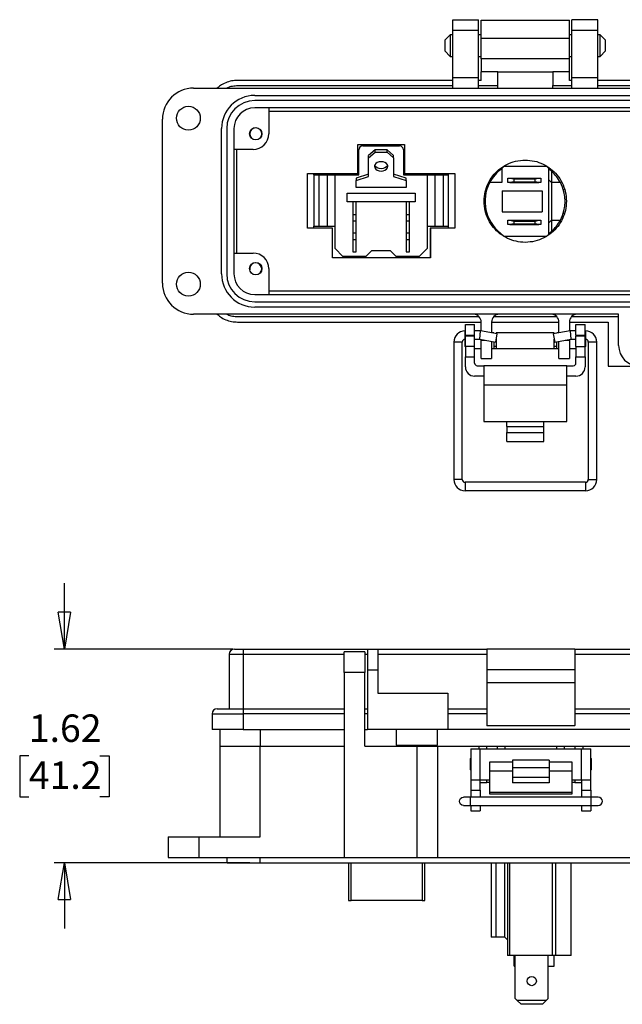
# Model space of a CAD drawing. Units: inches. Extents: x 0.5 to 8, y 0.3 to 10.9.
# Drawn here: x 0.8 to 3.1, y 2.6 to 6.3 of the extents above; entities that cross this region are included whole.
import ezdxf

# ---------------------------------------------------------------- set-up
doc = ezdxf.new("R2010")
doc.units = ezdxf.units.IN
doc.header["$MEASUREMENT"] = 0
doc.layers.add('BORDER', color=7, linetype='Continuous')
doc.styles.add('SLDTEXTSTYLE2', font='arial.ttf', dxfattribs={"width": 0.948})
doc.dimstyles.new('SLDDIMSTYLE3', dxfattribs={"dimtxt": 0.101115, "dimasz": 0.14, "dimexe": 0, "dimexo": 0.0625, "dimgap": 0.025279, "dimtad": 0, "dimtih": 1, "dimtoh": 1, "dimlfac": 2, "dimrnd": 1e-09, "dimzin": 12, "dimdsep": 46, "dimtxsty": 'SLDTEXTSTYLE2', "dimblk1": 'CLOSED', "dimblk2": 'CLOSED', "dimsah": 1, "dimcen": 0.09, "dimadec": 0, "dimazin": 3, "dimtfac": 1, "dimtmove": 0, "dimatfit": 0, "dimldrblk": 'CLOSED', "dimfxl": 1, "dimfrac": 2, "dimtolj": 1, "dimtzin": 12, "dimarcsym": 0})

# ---------------------------------------------------------------- blocks, each defined once
blk = doc.blocks.new('_Closed')
at = {"color": 0, "linetype": 'ByBlock', "lineweight": -2}
for p, q in [((-1, 0.166667), (0, 0)), ((-1, 0.166667), (-1, -0.166667)), ((0, 0), (-1, -0.166667)), ((0, 0), (-1, 0))]:
    blk.add_line(p, q, dxfattribs=at)
blk = doc.blocks.new('_D_4')
at = {"layer": 'BORDER', "transparency": 16777216}
for p, q in [((0.9544, 3.9501), (0.9544, 4.2001)), ((1.5941, 3.9501), (0.915, 3.9501)), ((0.8194, 3.5446), (0.7846, 3.5446)), ((0.7846, 3.5446), (0.7846, 3.3893)), ((1.0894, 3.5446), (1.1241, 3.5446)), ((1.1241, 3.5446), (1.1241, 3.3893)), ((0.7846, 3.3893), (0.8194, 3.3893)), ((1.1241, 3.3893), (1.0894, 3.3893)), ((1.6591, 3.1391), (0.915, 3.1391)), ((0.9544, 3.1391), (0.9544, 2.8891))]:
    blk.add_line(p, q, dxfattribs=at)
at = {"layer": 'BORDER', "transparency": 16777216, "xscale": 0.14, "yscale": 0.14}
for p, rotation in [((0.9544, 3.9501, 0.8601), 270.0000000000004), ((0.9544, 3.1391, 0.8601), 90.0000000000004)]:
    blk.add_blockref('_Closed', p, dxfattribs=dict(at, rotation=rotation))
at = {"layer": 'BORDER', "transparency": 16777216, "char_height": 0.10417, "attachment_point": 1, "style": 'SLDTEXTSTYLE2'}
for s, insert in [('1.62', (0.8194, 3.702)), ('41.2', (0.8194, 3.5236))]:
    blk.add_mtext(s, dxfattribs=dict(at, insert=insert))

msp = doc.modelspace()

# ---------------------------------------------------------------- linework, layer by layer
at = {"color": 7, "linetype": 'Continuous', "lineweight": 25}
for p, q in [((2.4292, 6.339), (2.5277, 6.339)), ((2.4292, 6.2997), (2.4292, 6.339)), ((2.5277, 6.2997), (2.5277, 6.339)), ((2.5375, 6.3377), (2.8722, 6.3377)), ((2.9804, 6.339), (2.882, 6.339)), ((2.882, 6.2997), (2.882, 6.339)), ((2.9804, 6.2997), (2.9804, 6.339)), ((2.4201, 6.2813), (2.3998, 6.2609)), ((2.4292, 6.2813), (2.4201, 6.2813)), ((2.4201, 6.2813), (2.4201, 6.1999)), ((2.4292, 6.2997), (2.5277, 6.2997)), ((2.4292, 6.1186), (2.4292, 6.2997)), ((2.5277, 6.1186), (2.5277, 6.2997)), ((2.5375, 6.2813), (2.5277, 6.2813)), ((2.882, 6.2813), (2.8722, 6.2813)), ((2.882, 6.2997), (2.9804, 6.2997)), ((2.882, 6.1186), (2.882, 6.2997)), ((2.9804, 6.1186), (2.9804, 6.2997)), ((2.9895, 6.2813), (2.9804, 6.2813)), ((3.0099, 6.2609), (2.9895, 6.2813)), ((2.9895, 6.1999), (2.9895, 6.2813)), ((2.3998, 6.2609), (2.3998, 6.2203)), ((2.5375, 6.2688), (2.8722, 6.2688)), ((2.5375, 6.1901), (2.5375, 6.2688)), ((2.8722, 6.1901), (2.8722, 6.2688)), ((3.0099, 6.2406), (3.0099, 6.2609)), ((2.3998, 6.2203), (2.4201, 6.1999)), ((2.9895, 6.1999), (3.0099, 6.2203)), ((3.0099, 6.2203), (3.0099, 6.2406)), ((2.4201, 6.1999), (2.4292, 6.1999)), ((2.5277, 6.1999), (2.5375, 6.1999)), ((2.8722, 6.1901), (2.5375, 6.1901)), ((2.8722, 6.1999), (2.882, 6.1999)), ((2.9804, 6.1999), (2.9895, 6.1999)), ((2.6, 6.1409), (2.5375, 6.1409)), ((2.5375, 6.1087), (2.5375, 6.1409)), ((2.6, 6.1409), (2.8097, 6.1409)), ((2.6, 6.089), (2.6, 6.1409)), ((2.8722, 6.1409), (2.8097, 6.1409)), ((2.8097, 6.1409), (2.8097, 6.089)), ((2.8722, 6.1087), (2.8722, 6.1409)), ((2.4292, 6.1087), (1.6123, 6.1087)), ((2.5277, 6.1186), (2.4292, 6.1186)), ((2.4292, 6.0792), (2.4292, 6.1186)), ((2.5277, 6.0792), (2.5277, 6.1186)), ((2.5375, 6.1087), (2.5277, 6.1087)), ((2.882, 6.1087), (2.8722, 6.1087)), ((2.9804, 6.1186), (2.882, 6.1186)), ((2.882, 6.0792), (2.882, 6.1186)), ((2.9804, 6.0792), (2.9804, 6.1186)), ((3.7974, 6.1087), (2.9804, 6.1087)), ((1.445, 6.0792), (3.9647, 6.0792)), ((1.6123, 6.089), (2.4292, 6.089)), ((2.5277, 6.089), (2.6, 6.089)), ((2.6, 6.0792), (2.6, 6.089)), ((2.8097, 6.089), (2.882, 6.089)), ((2.8097, 6.0792), (2.8097, 6.089)), ((2.9804, 6.089), (3.7974, 6.089)), ((1.6773, 6.0516), (3.7324, 6.0516)), ((3.7324, 6.0319), (1.6773, 6.0319)), ((3.7324, 6.0044), (1.6773, 6.0044)), ((1.7304, 6.0044), (1.7304, 5.906)), ((1.7304, 5.9913), (3.6792, 5.9913)), ((1.3269, 5.339), (1.3269, 5.9611)), ((1.5513, 5.3745), (1.5513, 5.9256)), ((1.571, 5.9256), (1.571, 5.3745)), ((1.5985, 5.9256), (1.5985, 5.3745)), ((1.6714, 5.8469), (1.5985, 5.8469)), ((1.6098, 5.4532), (1.6098, 5.8469)), ((2.0688, 5.8648), (2.2458, 5.8648)), ((2.0688, 5.7548), (2.0688, 5.8648)), ((2.0688, 5.7548), (2.0688, 5.8648)), ((2.0688, 5.7548), (2.0688, 5.8648)), ((2.0723, 5.7501), (2.0723, 5.8451)), ((2.0873, 5.8601), (2.2273, 5.8601)), ((2.1348, 5.8451), (2.1098, 5.8239)), ((2.1098, 5.815), (2.1348, 5.8362)), ((2.1348, 5.8362), (2.1348, 5.8451)), ((2.1798, 5.8451), (2.1348, 5.8451)), ((2.1348, 5.8362), (2.1798, 5.8362)), ((2.1798, 5.8362), (2.1798, 5.8451)), ((2.2048, 5.8239), (2.1798, 5.8451)), ((2.1798, 5.8362), (2.2048, 5.815)), ((2.2423, 5.8451), (2.2423, 5.7501)), ((2.2458, 5.8648), (2.2458, 5.7548)), ((2.1098, 5.815), (2.1098, 5.8239)), ((2.1098, 5.7443), (2.1098, 5.815)), ((2.2048, 5.815), (2.2048, 5.8239)), ((2.2048, 5.815), (2.2048, 5.7443)), ((2.6234, 5.782), (2.6164, 5.7748)), ((2.6164, 5.7748), (2.6164, 5.7205)), ((2.787, 5.782), (2.6234, 5.782)), ((2.7939, 5.7748), (2.787, 5.782)), ((2.7939, 5.5252), (2.7939, 5.7748)), ((2.804, 5.764), (2.804, 5.7205)), ((1.8773, 5.7548), (2.0688, 5.7548)), ((1.8773, 5.5473), (1.8773, 5.7548)), ((1.9013, 5.7501), (1.9013, 5.5551)), ((1.9013, 5.7501), (1.9213, 5.7501)), ((1.9023, 5.7501), (1.9023, 5.7548)), ((1.9213, 5.7501), (1.9213, 5.5551)), ((1.9213, 5.7501), (1.9526, 5.7501)), ((1.9526, 5.7501), (1.9526, 5.5551)), ((1.9526, 5.7501), (1.9823, 5.7501)), ((1.9823, 5.4701), (1.9823, 5.7501)), ((1.9823, 5.7501), (2.0723, 5.7501)), ((2.1098, 5.7531), (2.0623, 5.7372)), ((2.0623, 5.7284), (2.1098, 5.7443)), ((2.0623, 5.7372), (2.0623, 5.7284)), ((2.0623, 5.7019), (2.0623, 5.7284)), ((2.0688, 5.7548), (2.0688, 5.7548)), ((2.2523, 5.7372), (2.2048, 5.7531)), ((2.2048, 5.7443), (2.2523, 5.7284)), ((2.2423, 5.7501), (2.3323, 5.7501)), ((2.2458, 5.7548), (2.4373, 5.7548)), ((2.2523, 5.7284), (2.2523, 5.7372)), ((2.2523, 5.7284), (2.2523, 5.7019)), ((2.3323, 5.7501), (2.3323, 5.4701)), ((2.3323, 5.7501), (2.3621, 5.7501)), ((2.3621, 5.5551), (2.3621, 5.7501)), ((2.3621, 5.7501), (2.3933, 5.7501)), ((2.3933, 5.7501), (2.3933, 5.5551)), ((2.3933, 5.7501), (2.4133, 5.7501)), ((2.4123, 5.7548), (2.4123, 5.7501)), ((2.4133, 5.5551), (2.4133, 5.7501)), ((2.4373, 5.7548), (2.4373, 5.5473)), ((2.6164, 5.7205), (2.5697, 5.7205)), ((2.6389, 5.721), (2.6389, 5.737)), ((2.6389, 5.737), (2.6463, 5.737)), ((2.6463, 5.721), (2.6389, 5.721)), ((2.6463, 5.737), (2.6611, 5.7344)), ((2.6463, 5.737), (2.7566, 5.737)), ((2.6611, 5.7236), (2.6463, 5.721)), ((2.6463, 5.721), (2.7566, 5.721)), ((2.6611, 5.7344), (2.6611, 5.7236)), ((2.6611, 5.7344), (2.7418, 5.7344)), ((2.6611, 5.7236), (2.7418, 5.7236)), ((2.7418, 5.7344), (2.7566, 5.737)), ((2.7418, 5.7236), (2.7418, 5.7344)), ((2.7566, 5.721), (2.7418, 5.7236)), ((2.7566, 5.737), (2.7639, 5.737)), ((2.7639, 5.721), (2.7566, 5.721)), ((2.7639, 5.737), (2.7639, 5.721)), ((2.804, 5.7205), (2.7939, 5.7306)), ((2.804, 5.7205), (2.804, 5.5785)), ((2.8384, 5.7205), (2.804, 5.7205)), ((2.2523, 5.7019), (2.0623, 5.7019)), ((2.5589, 5.6945), (2.5558, 5.6945)), ((2.6169, 5.6893), (2.6169, 5.6097)), ((2.6169, 5.6893), (2.7684, 5.6893)), ((2.7684, 5.6893), (2.7684, 5.6097)), ((2.8492, 5.6945), (2.8539, 5.6945)), ((2.0286, 5.6801), (2.2861, 5.6801)), ((2.0286, 5.6476), (2.0286, 5.6801)), ((2.2861, 5.6476), (2.0286, 5.6476)), ((2.0498, 5.6476), (2.0498, 5.6001)), ((2.0623, 5.6001), (2.0623, 5.6476)), ((2.2523, 5.6476), (2.2523, 5.6001)), ((2.2648, 5.6001), (2.2648, 5.6476)), ((2.2861, 5.6801), (2.2861, 5.6476)), ((2.6169, 5.6097), (2.7684, 5.6097)), ((2.0498, 5.6001), (2.0623, 5.6001)), ((2.0498, 5.6001), (2.0498, 5.5751)), ((2.0498, 5.5751), (2.0623, 5.5751)), ((2.0498, 5.5751), (2.0498, 5.5301)), ((2.0623, 5.5751), (2.0623, 5.6001)), ((2.0623, 5.5301), (2.0623, 5.5751)), ((2.2523, 5.6001), (2.2648, 5.6001)), ((2.2523, 5.6001), (2.2523, 5.5751)), ((2.2523, 5.5751), (2.2648, 5.5751)), ((2.2523, 5.5751), (2.2523, 5.5301)), ((2.2648, 5.5751), (2.2648, 5.6001)), ((2.2648, 5.5301), (2.2648, 5.5751)), ((2.5562, 5.6045), (2.5589, 5.6045)), ((2.6389, 5.5615), (2.6389, 5.5775)), ((2.6389, 5.5775), (2.6463, 5.5775)), ((2.6463, 5.5775), (2.6611, 5.5749)), ((2.6463, 5.5775), (2.7566, 5.5775)), ((2.6611, 5.5749), (2.7418, 5.5749)), ((2.6611, 5.5749), (2.6611, 5.5641)), ((2.7418, 5.5749), (2.7566, 5.5775)), ((2.7418, 5.5641), (2.7418, 5.5749)), ((2.7566, 5.5775), (2.7639, 5.5775)), ((2.7639, 5.5775), (2.7639, 5.5615)), ((2.804, 5.5785), (2.7939, 5.5685)), ((2.804, 5.5785), (2.8384, 5.5785)), ((2.804, 5.5785), (2.804, 5.535)), ((2.8492, 5.6045), (2.8535, 5.6045)), ((1.9723, 5.5473), (1.8773, 5.5473)), ((1.9013, 5.5551), (1.9213, 5.5551)), ((1.9023, 5.5473), (1.9023, 5.5551)), ((1.9713, 5.5473), (1.9023, 5.5473)), ((1.9213, 5.5551), (1.9526, 5.5551)), ((1.9526, 5.5551), (1.9823, 5.5551)), ((1.9723, 5.4353), (1.9723, 5.5473)), ((2.3323, 5.5551), (2.3621, 5.5551)), ((2.4123, 5.5473), (2.3433, 5.5473)), ((2.3433, 5.5473), (2.3433, 5.4353)), ((2.4373, 5.5473), (2.3443, 5.5473)), ((2.3443, 5.5473), (2.3443, 5.4353)), ((2.3621, 5.5551), (2.3933, 5.5551)), ((2.3933, 5.5551), (2.4133, 5.5551)), ((2.4123, 5.5551), (2.4123, 5.5473)), ((2.6463, 5.5615), (2.6389, 5.5615)), ((2.6611, 5.5641), (2.6463, 5.5615)), ((2.6463, 5.5615), (2.7566, 5.5615)), ((2.6611, 5.5641), (2.7418, 5.5641)), ((2.7566, 5.5615), (2.7418, 5.5641)), ((2.7639, 5.5615), (2.7566, 5.5615)), ((2.8006, 5.5321), (2.7939, 5.5252)), ((2.0498, 5.5301), (2.0623, 5.5301)), ((2.0498, 5.5301), (2.0498, 5.5051)), ((2.0498, 5.5051), (2.0623, 5.5051)), ((2.0498, 5.5051), (2.0498, 5.4576)), ((2.0623, 5.5051), (2.0623, 5.5301)), ((2.0623, 5.4576), (2.0623, 5.5051)), ((2.2523, 5.5301), (2.2648, 5.5301)), ((2.2523, 5.5301), (2.2523, 5.5051)), ((2.2523, 5.5051), (2.2648, 5.5051)), ((2.2523, 5.5051), (2.2523, 5.4576)), ((2.2648, 5.5051), (2.2648, 5.5301)), ((2.2648, 5.4576), (2.2648, 5.5051)), ((2.6109, 5.5294), (2.6239, 5.517)), ((2.6239, 5.517), (2.7861, 5.517)), ((2.7861, 5.517), (2.7939, 5.5252)), ((2.0123, 5.4401), (1.9823, 5.4701)), ((2.0498, 5.4576), (2.0623, 5.4576)), ((2.0998, 5.4401), (2.1223, 5.4626)), ((2.1223, 5.4626), (2.1923, 5.4626)), ((2.1923, 5.4626), (2.2148, 5.4401)), ((2.2523, 5.4576), (2.2648, 5.4576)), ((2.3323, 5.4701), (2.3023, 5.4401)), ((1.5985, 5.4532), (1.6714, 5.4532)), ((2.3443, 5.4353), (1.9723, 5.4353)), ((2.0998, 5.4401), (2.0123, 5.4401)), ((2.3023, 5.4401), (2.2148, 5.4401)), ((1.7304, 5.3941), (1.7304, 5.2957)), ((3.6792, 5.3088), (1.7304, 5.3088)), ((1.6773, 5.2957), (3.7324, 5.2957)), ((1.6773, 5.2682), (3.7324, 5.2682)), ((3.7324, 5.2485), (1.6773, 5.2485)), ((3.0592, 5.2209), (1.445, 5.2209)), ((2.53, 5.2111), (1.6123, 5.2111)), ((2.8253, 5.2111), (2.5844, 5.2111)), ((3.0592, 5.2111), (2.8797, 5.2111)), ((3.0592, 5.1028), (3.0592, 5.2209)), ((1.6123, 5.1914), (2.5375, 5.1914)), ((2.4773, 5.1581), (2.476, 5.1581)), ((2.4773, 5.1815), (2.5123, 5.1815)), ((2.4773, 5.1422), (2.4773, 5.1815)), ((2.5123, 5.1422), (2.5123, 5.1815)), ((2.5345, 5.1581), (2.5123, 5.1581)), ((2.5317, 5.1262), (2.5345, 5.1581)), ((2.5984, 5.1469), (2.5345, 5.1581)), ((2.5375, 5.1576), (2.5375, 5.1914)), ((2.5769, 5.1914), (2.8328, 5.1914)), ((2.5769, 5.1914), (2.5769, 5.1507)), ((2.8328, 5.1901), (2.5769, 5.1901)), ((2.8751, 5.1581), (2.8113, 5.1469)), ((2.8328, 5.1507), (2.8328, 5.1914)), ((2.8722, 5.1914), (3.0198, 5.1914)), ((2.8722, 5.1914), (2.8722, 5.1576)), ((2.8973, 5.1581), (2.8751, 5.1581)), ((2.8751, 5.1581), (2.8779, 5.1262)), ((2.8973, 5.1815), (2.9323, 5.1815)), ((2.8973, 5.1422), (2.8973, 5.1815)), ((2.9323, 5.1422), (2.9323, 5.1815)), ((2.9337, 5.1581), (2.9323, 5.1581)), ((3.0198, 5.1914), (3.0198, 5.0241)), ((2.4747, 5.1261), (2.4747, 5.1005)), ((2.476, 5.1262), (2.4773, 5.1262)), ((2.4773, 5.1422), (2.5123, 5.1422)), ((2.4773, 5.1422), (2.4773, 5.1382)), ((2.4773, 5.0989), (2.4773, 5.1382)), ((2.5123, 5.1382), (2.4773, 5.1382)), ((2.5123, 5.1382), (2.5123, 5.1422)), ((2.5123, 5.0989), (2.5123, 5.1382)), ((2.5123, 5.1262), (2.5317, 5.1262)), ((2.5317, 5.1262), (2.5929, 5.1154)), ((2.5375, 5.1225), (2.5375, 5.1252)), ((2.5375, 5.0536), (2.5375, 5.1225)), ((2.5848, 5.1505), (2.5776, 5.1505)), ((2.5848, 5.1505), (2.5848, 5.1493)), ((2.5929, 5.1154), (2.5984, 5.1469)), ((2.8149, 5.1505), (2.5948, 5.1505)), ((2.5948, 5.1505), (2.5948, 5.1475)), ((2.5948, 5.1264), (2.5948, 5.0905)), ((2.8113, 5.1469), (2.8168, 5.1154)), ((2.8149, 5.1475), (2.8149, 5.1505)), ((2.8149, 5.0905), (2.8149, 5.1264)), ((2.8168, 5.1154), (2.8779, 5.1262)), ((2.832, 5.1505), (2.8249, 5.1505)), ((2.8249, 5.1493), (2.8249, 5.1505)), ((2.8722, 5.1252), (2.8722, 5.1225)), ((2.8722, 5.1225), (2.8722, 5.0536)), ((2.8779, 5.1262), (2.8973, 5.1262)), ((2.8973, 5.1422), (2.9323, 5.1422)), ((2.8973, 5.1422), (2.8973, 5.1382)), ((2.8973, 5.0989), (2.8973, 5.1382)), ((2.9323, 5.1382), (2.8973, 5.1382)), ((2.9323, 5.1382), (2.9323, 5.1422)), ((2.9323, 5.0989), (2.9323, 5.1382)), ((2.9323, 5.1262), (2.9337, 5.1262)), ((2.9349, 5.1205), (2.9349, 5.1261)), ((2.9349, 5.1005), (2.9349, 5.1205)), ((2.4334, 5.1156), (2.4334, 4.594)), ((2.4654, 4.594), (2.4654, 5.1156)), ((2.4747, 5.1005), (2.4773, 5.0979)), ((2.5123, 5.0989), (2.4773, 5.0989)), ((2.4773, 5.0989), (2.4773, 5.0595)), ((2.5123, 5.0595), (2.5123, 5.0989)), ((2.5123, 5.0905), (2.5375, 5.0905)), ((2.5769, 5.1183), (2.5769, 5.0536)), ((2.5769, 5.0905), (2.5848, 5.0905)), ((2.5848, 5.1169), (2.5848, 5.0905)), ((2.5848, 5.1005), (2.5948, 5.1005)), ((2.5848, 5.0916), (2.5948, 5.0916)), ((2.5948, 5.0905), (2.8149, 5.0905)), ((2.8149, 5.1005), (2.8249, 5.1005)), ((2.8149, 5.0916), (2.8249, 5.0916)), ((2.8249, 5.0905), (2.8249, 5.1169)), ((2.8249, 5.0905), (2.8328, 5.0905)), ((2.8328, 5.0536), (2.8328, 5.1183)), ((2.8722, 5.0905), (2.8973, 5.0905)), ((2.8973, 5.0989), (2.9323, 5.0989)), ((2.8973, 5.0989), (2.8973, 5.0595)), ((2.9323, 5.0979), (2.9349, 5.1005)), ((2.9323, 5.0595), (2.9323, 5.0989)), ((2.9443, 5.1156), (2.9443, 4.594)), ((2.9762, 4.594), (2.9762, 5.1156)), ((2.4773, 5.0595), (2.5123, 5.0595)), ((2.4773, 5.0214), (2.4773, 5.0595)), ((2.5123, 5.0358), (2.5123, 5.0595)), ((2.5375, 5.0536), (2.5769, 5.0536)), ((2.8328, 5.0536), (2.8722, 5.0536)), ((2.8973, 5.0595), (2.9323, 5.0595)), ((2.8973, 5.0358), (2.8973, 5.0595)), ((2.9323, 5.0595), (2.9323, 5.0214)), ((2.5223, 5.0258), (2.5473, 5.0258)), ((2.5473, 5.0258), (2.5473, 4.952)), ((2.8623, 5.0258), (2.5473, 5.0258)), ((2.8623, 4.952), (2.8623, 5.0258)), ((2.8623, 5.0258), (2.8873, 5.0258)), ((3.0198, 5.0241), (3.1379, 5.0241)), ((2.5473, 4.9864), (2.5123, 4.9864)), ((2.8973, 4.9864), (2.8623, 4.9864)), ((2.8623, 4.952), (2.5473, 4.952)), ((2.5473, 4.952), (2.5473, 4.8143)), ((2.8623, 4.8143), (2.8623, 4.952)), ((2.5473, 4.8143), (2.6348, 4.8143)), ((2.6348, 4.8143), (2.7748, 4.8143)), ((2.6348, 4.7945), (2.6348, 4.8143)), ((2.6348, 4.7945), (2.6348, 4.7722)), ((2.6348, 4.7945), (2.7748, 4.7945)), ((2.7748, 4.8143), (2.8623, 4.8143)), ((2.7748, 4.7945), (2.7748, 4.8143)), ((2.7748, 4.7722), (2.7748, 4.7945)), ((2.6348, 4.7381), (2.6348, 4.7722)), ((2.6348, 4.7722), (2.7748, 4.7722)), ((2.7748, 4.7381), (2.7748, 4.7722)), ((2.6348, 4.7381), (2.7748, 4.7381)), ((2.9337, 4.5834), (2.476, 4.5834)), ((2.476, 4.5515), (2.9337, 4.5515)), ((1.5804, 3.9304), (1.5804, 3.7237)), ((1.5804, 3.9304), (1.6335, 3.9304)), ((1.6335, 3.9501), (1.6335, 3.9304)), ((1.6335, 3.9501), (2.106, 3.9501)), ((1.6335, 3.9304), (1.6335, 3.7237)), ((2.0961, 3.9403), (2.0174, 3.9403)), ((2.0174, 3.8615), (2.0174, 3.9403)), ((2.0961, 3.9403), (2.0961, 3.8615)), ((2.106, 3.9501), (2.1453, 3.9501)), ((2.1453, 3.9501), (2.5587, 3.9501)), ((2.1453, 3.9304), (2.5587, 3.9304)), ((2.8934, 3.9501), (2.5587, 3.9501)), ((2.5587, 3.9501), (2.5587, 3.8714)), ((2.8934, 3.9501), (2.8934, 3.8714)), ((2.8934, 3.9501), (3.8186, 3.9501)), ((2.8934, 3.9304), (3.8186, 3.9304)), ((2.0174, 3.8615), (2.0174, 3.1588)), ((2.0961, 3.8615), (2.0174, 3.8615)), ((2.0961, 3.582), (2.0961, 3.8615)), ((2.106, 3.8714), (2.1453, 3.8714)), ((2.106, 3.8714), (2.106, 3.645)), ((2.1453, 3.8714), (2.1453, 3.7828)), ((2.8934, 3.8714), (2.5587, 3.8714)), ((2.5587, 3.8714), (2.5587, 3.8222)), ((2.8934, 3.8714), (2.8934, 3.8222)), ((2.8934, 3.8222), (2.5587, 3.8222)), ((2.5587, 3.8222), (2.5587, 3.6601)), ((2.8934, 3.8222), (2.8934, 3.6601)), ((2.1453, 3.7828), (2.4111, 3.7828)), ((2.4111, 3.7828), (2.4111, 3.645)), ((1.5154, 3.704), (1.5154, 3.645)), ((1.6335, 3.7237), (1.6335, 3.704)), ((1.6335, 3.7237), (2.0174, 3.7237)), ((1.6335, 3.704), (1.6335, 3.645)), ((2.0961, 3.7237), (2.106, 3.7237)), ((2.4111, 3.7237), (2.5587, 3.7237)), ((2.5587, 3.704), (2.4111, 3.704)), ((2.8934, 3.7237), (3.8186, 3.7237)), ((3.8186, 3.704), (2.8934, 3.704)), ((1.5449, 3.645), (1.5449, 3.582)), ((1.6335, 3.645), (2.0174, 3.645)), ((2.0961, 3.645), (2.106, 3.645)), ((2.4111, 3.645), (2.106, 3.645)), ((2.2142, 3.645), (2.2142, 3.5859)), ((2.3717, 3.5859), (2.3717, 3.645)), ((3.8186, 3.645), (2.4111, 3.645)), ((2.5587, 3.6601), (2.8934, 3.6601)), ((2.5587, 3.6601), (2.5587, 3.6587)), ((2.8934, 3.6587), (2.5587, 3.6587)), ((2.8934, 3.6587), (2.8934, 3.6601)), ((1.5449, 3.582), (1.6985, 3.582)), ((1.5449, 3.582), (1.5449, 3.2375)), ((1.6985, 3.582), (2.0174, 3.582)), ((1.6985, 3.2375), (1.6985, 3.582)), ((2.0961, 3.582), (2.293, 3.582)), ((2.2617, 3.5859), (2.2617, 3.582)), ((2.293, 3.582), (2.293, 3.1588)), ((2.293, 3.582), (2.3717, 3.582)), ((2.3243, 3.582), (2.3243, 3.5859)), ((2.3717, 3.582), (2.5292, 3.582)), ((2.3717, 3.582), (2.3717, 3.1588)), ((2.4985, 3.5721), (2.4985, 3.4541)), ((2.4985, 3.5721), (2.5335, 3.5721)), ((2.5292, 3.582), (2.5587, 3.582)), ((2.5335, 3.4541), (2.5335, 3.5721)), ((2.5335, 3.5721), (2.9185, 3.5721)), ((2.5587, 3.5721), (2.5587, 3.582)), ((2.5587, 3.582), (2.5981, 3.582)), ((2.5981, 3.582), (2.5981, 3.5721)), ((2.5981, 3.582), (2.6276, 3.582)), ((2.6276, 3.582), (2.8245, 3.582)), ((2.8245, 3.582), (2.854, 3.582)), ((2.854, 3.5721), (2.854, 3.582)), ((2.854, 3.582), (2.8934, 3.582)), ((2.8934, 3.582), (2.8934, 3.5721)), ((2.8934, 3.582), (2.9229, 3.582)), ((2.9185, 3.4541), (2.9185, 3.5721)), ((2.9185, 3.5721), (2.9535, 3.5721)), ((2.9229, 3.582), (3.7536, 3.582)), ((2.9535, 3.4541), (2.9535, 3.5721)), ((2.4985, 3.5357), (2.4959, 3.5331)), ((2.4959, 3.5331), (2.4959, 3.4931)), ((2.656, 3.5207), (2.5685, 3.5207)), ((2.5685, 3.5207), (2.5685, 3.4866)), ((2.796, 3.5279), (2.656, 3.5279)), ((2.656, 3.5279), (2.656, 3.5009)), ((2.796, 3.5279), (2.796, 3.5009)), ((2.8835, 3.5207), (2.796, 3.5207)), ((2.8835, 3.4866), (2.8835, 3.5207)), ((2.9561, 3.5331), (2.9535, 3.5357)), ((2.9561, 3.4931), (2.9561, 3.5331)), ((2.4959, 3.4931), (2.4985, 3.4905)), ((2.656, 3.4866), (2.5685, 3.4866)), ((2.5685, 3.4866), (2.5685, 3.4071)), ((2.656, 3.5009), (2.796, 3.5009)), ((2.656, 3.5009), (2.656, 3.4624)), ((2.796, 3.5009), (2.796, 3.4624)), ((2.8835, 3.4866), (2.796, 3.4866)), ((2.8835, 3.4071), (2.8835, 3.4866)), ((2.9535, 3.4905), (2.9561, 3.4931)), ((2.4985, 3.4541), (2.5335, 3.4541)), ((2.4985, 3.4541), (2.4985, 3.4147)), ((2.5335, 3.4541), (2.5685, 3.4541)), ((2.5335, 3.4147), (2.5335, 3.4541)), ((2.5335, 3.4442), (2.5587, 3.4442)), ((2.5587, 3.4442), (2.5587, 3.4541)), ((2.5685, 3.4442), (2.5587, 3.4442)), ((2.796, 3.4624), (2.656, 3.4624)), ((2.656, 3.4624), (2.656, 3.4427)), ((2.796, 3.4427), (2.656, 3.4427)), ((2.796, 3.4624), (2.796, 3.4427)), ((2.8835, 3.4541), (2.9185, 3.4541)), ((2.8934, 3.4442), (2.8835, 3.4442)), ((2.8934, 3.4541), (2.8934, 3.4442)), ((2.8934, 3.4442), (2.9185, 3.4442)), ((2.9185, 3.4541), (2.9535, 3.4541)), ((2.9185, 3.4541), (2.9185, 3.4147)), ((2.9535, 3.4147), (2.9535, 3.4541)), ((2.4985, 3.4147), (2.5335, 3.4147)), ((2.4985, 3.4147), (2.4985, 3.3883)), ((2.5335, 3.4147), (2.5335, 3.3883)), ((2.5685, 3.4071), (2.8835, 3.4071)), ((2.5685, 3.4071), (2.5685, 3.4005)), ((2.8835, 3.4005), (2.8835, 3.4071)), ((2.9185, 3.4147), (2.9535, 3.4147)), ((2.9185, 3.4147), (2.9185, 3.3883)), ((2.9535, 3.4147), (2.9535, 3.3883)), ((2.4972, 3.3883), (2.4706, 3.3883)), ((2.9549, 3.3883), (2.4972, 3.3883)), ((2.5685, 3.4005), (2.8835, 3.4005)), ((2.9815, 3.3883), (2.9549, 3.3883)), ((2.4706, 3.3564), (2.4972, 3.3564)), ((2.4972, 3.3564), (2.9549, 3.3564)), ((2.4985, 3.3564), (2.4985, 3.336)), ((2.4985, 3.336), (2.5335, 3.336)), ((2.5335, 3.3564), (2.5335, 3.336)), ((2.9185, 3.3564), (2.9185, 3.336)), ((2.9185, 3.336), (2.9535, 3.336)), ((2.9535, 3.3564), (2.9535, 3.336)), ((2.9549, 3.3564), (2.9815, 3.3564)), ((1.3481, 3.2375), (1.3481, 3.1588)), ((1.3481, 3.2375), (1.4662, 3.2375)), ((1.4662, 3.1588), (1.4662, 3.2375)), ((1.4662, 3.2375), (1.6985, 3.2375)), ((1.3481, 3.1588), (1.4662, 3.1588)), ((1.4662, 3.1588), (2.0174, 3.1588)), ((1.5725, 3.1391), (1.5725, 3.1588)), ((1.6985, 3.1391), (1.6985, 3.1588)), ((2.0174, 3.1588), (2.293, 3.1588)), ((2.293, 3.1588), (2.3717, 3.1588)), ((2.3717, 3.1588), (3.9859, 3.1588)), ((1.5725, 3.1391), (1.6985, 3.1391)), ((1.6985, 3.1391), (3.7536, 3.1391)), ((2.0339, 3.1391), (2.0339, 2.9959)), ((2.3232, 2.9959), (2.3232, 3.1391)), ((2.5749, 3.1391), (2.5749, 2.8566)), ((2.5925, 3.1391), (2.5925, 2.8566)), ((2.6269, 2.8566), (2.6269, 3.1391)), ((2.6369, 3.1391), (2.6369, 2.7869)), ((2.6448, 3.1391), (2.6448, 2.7869)), ((2.807, 3.1391), (2.807, 2.7869)), ((2.8199, 3.1391), (2.8199, 2.7869)), ((2.8788, 2.7869), (2.8788, 3.1391)), ((2.0339, 2.9959), (2.0437, 2.9959)), ((2.3134, 2.9959), (2.0437, 2.9959)), ((2.3134, 2.9959), (2.3232, 2.9959)), ((2.5925, 2.8566), (2.5749, 2.8566)), ((2.6269, 2.8566), (2.5925, 2.8566)), ((2.6269, 2.8566), (2.6369, 2.8466)), ((2.6448, 2.7869), (2.6369, 2.7869)), ((2.807, 2.7869), (2.6448, 2.7869)), ((2.6624, 2.7472), (2.6624, 2.7869)), ((2.6669, 2.624), (2.6669, 2.7869)), ((2.7919, 2.624), (2.7919, 2.7869)), ((2.8199, 2.7869), (2.807, 2.7869)), ((2.814, 2.7472), (2.814, 2.7869)), ((2.8788, 2.7869), (2.8199, 2.7869)), ((2.6624, 2.7472), (2.6669, 2.7472)), ((2.7919, 2.7472), (2.814, 2.7472)), ((2.6669, 2.624), (2.6743, 2.6166)), ((2.7846, 2.6166), (2.6743, 2.6166)), ((2.6743, 2.6166), (2.6891, 2.6019)), ((2.7698, 2.6019), (2.7846, 2.6166)), ((2.7846, 2.6166), (2.7919, 2.624)), ((2.7698, 2.6019), (2.6891, 2.6019))]:
    msp.add_line(p, q, dxfattribs=at)
at = {"color": 8, "linetype": 'Continuous', "lineweight": 25}
for p, q in [((2.476, 5.1262), (2.476, 5.1581)), ((2.9337, 5.1581), (2.9337, 5.1262)), ((2.5375, 5.1225), (2.5528, 5.1225)), ((2.8569, 5.1225), (2.8722, 5.1225)), ((2.4654, 5.1156), (2.4334, 5.1156)), ((2.9603, 5.1156), (2.9443, 5.1156)), ((2.9762, 5.1156), (2.9603, 5.1156)), ((2.4654, 4.594), (2.4334, 4.594)), ((2.476, 4.5834), (2.476, 4.5515)), ((2.9337, 4.5834), (2.9337, 4.5515)), ((2.9443, 4.594), (2.9603, 4.594)), ((2.9603, 4.594), (2.9762, 4.594)), ((1.6335, 3.9304), (2.0174, 3.9304)), ((2.0961, 3.9304), (2.106, 3.9304)), ((2.0174, 3.704), (1.6335, 3.704)), ((2.106, 3.704), (2.0961, 3.704)), ((1.6985, 3.645), (1.6985, 3.582)), ((2.5292, 3.5721), (2.5292, 3.582)), ((2.6276, 3.582), (2.6276, 3.5721)), ((2.8245, 3.5721), (2.8245, 3.582)), ((2.9229, 3.582), (2.9229, 3.5721)), ((2.4972, 3.3723), (2.4972, 3.3883)), ((2.4972, 3.3564), (2.4972, 3.3723)), ((2.9549, 3.3564), (2.9549, 3.3883)), ((2.0437, 2.9959), (2.0437, 3.1391)), ((2.3134, 3.1391), (2.3134, 2.9959))]:
    msp.add_line(p, q, dxfattribs=at)
at = {"color": 7, "linetype": 'Continuous', "lineweight": 25, "flags": 128}
for points in [[(2.1573, 5.8), (2.1496, 5.7991), (2.1426, 5.7966), (2.1371, 5.7927), (2.1336, 5.7878), (2.1323, 5.7823), (2.1336, 5.7769), (2.1371, 5.7719), (2.1426, 5.768), (2.1496, 5.7655), (2.1573, 5.7646), (2.1651, 5.7655), (2.172, 5.768), (2.1776, 5.7719), (2.1811, 5.7769), (2.1823, 5.7823), (2.1811, 5.7878), (2.1776, 5.7927), (2.172, 5.7966), (2.1651, 5.7991), (2.1573, 5.8)], [(2.1815, 5.7867), (2.1811, 5.7857), (2.1776, 5.7808), (2.172, 5.7769), (2.1651, 5.7743), (2.1573, 5.7735), (2.1496, 5.7743), (2.1426, 5.7769), (2.1371, 5.7808), (2.1336, 5.7857), (2.1331, 5.7867)], [(2.4706, 3.3564), (2.4645, 3.3576), (2.4593, 3.3611), (2.4558, 3.3662), (2.4546, 3.3723), (2.4558, 3.3785), (2.4593, 3.3836), (2.4645, 3.3871), (2.4706, 3.3883), (2.4706, 3.3883)]]:
    msp.add_lwpolyline(points, dxfattribs=at)
at = {"color": 7, "linetype": 'Continuous', "lineweight": 25}
for centre, radius in [((1.4253, 5.965), 0.0453), ((1.6812, 5.906), 0.0236), ((1.6812, 5.3941), 0.0236), ((1.4253, 5.3351), 0.0453), ((2.7294, 2.6901), 0.0175)]:
    msp.add_circle(centre, radius, dxfattribs=at)
for centre, radius, start, end in [((1.445, 5.9611), 0.1181, 90, 180), ((1.6773, 5.9256), 0.126, 90, 180), ((1.6773, 5.9256), 0.1063, 90, 180), ((1.6773, 5.9256), 0.0787, 90, 180), ((1.6812, 5.9053), 0.0231, 315.6902, 223.5288), ((1.6714, 5.906), 0.0591, 270, 0), ((2.0873, 5.8451), 0.015, 90, 180), ((2.2273, 5.8451), 0.015, 0, 90), ((2.704, 5.6495), 0.152, 125.1904, 152.1455), ((2.704, 5.6495), 0.152, 48.8698, 53.7216), ((2.704, 5.6495), 0.152, 27.8545, 48.8698), ((2.704, 5.6495), 0.152, 152.1455, 232.2305), ((2.704, 5.6495), 0.152, 332.1455, 27.8545), ((2.704, 5.6495), 0.152, 311.1302, 332.1455), ((2.704, 5.6495), 0.152, 309.4393, 311.1302), ((1.6714, 5.3941), 0.0591, 0, 90), ((1.6809, 5.3931), 0.0231, 318.0845, 189.7219), ((1.6773, 5.3745), 0.126, 180, 270), ((1.6773, 5.3745), 0.1063, 180, 270), ((1.6773, 5.3745), 0.0787, 180, 270), ((1.445, 5.339), 0.1181, 180, 270), ((2.508, 5.1914), 0.0295, 0, 90), ((2.6064, 5.1914), 0.0295, 90, 180), ((2.8033, 5.1914), 0.0295, 0, 90), ((2.9017, 5.1914), 0.0295, 90, 180), ((2.476, 5.1156), 0.0426, 90, 180), ((2.9337, 5.1156), 0.0426, 360, 90), ((2.476, 5.1156), 0.0106, 90, 180), ((2.9337, 5.1156), 0.0106, 360, 90), ((3.1379, 5.1028), 0.0787, 180, 270), ((2.5123, 5.0214), 0.035, 180, 270), ((2.5223, 5.0358), 0.01, 180, 270), ((2.8873, 5.0358), 0.01, 270, 0), ((2.8973, 5.0214), 0.035, 270, 0), ((2.476, 4.594), 0.0426, 180, 270), ((2.476, 4.594), 0.0106, 180, 270), ((2.9337, 4.594), 0.0426, 270, 360), ((2.9337, 4.594), 0.0106, 270, 360), ((1.6001, 3.9304), 0.0197, 90, 180), ((1.5351, 3.704), 0.0197, 90, 180), ((2.9815, 3.3723), 0.016, 0, 90), ((2.9815, 3.3723), 0.016, 270, 0)]:
    msp.add_arc(centre, radius, start, end, dxfattribs=at)
for points in [[(2.5375, 6.2688), (2.5375, 6.2733), (2.5375, 6.2823), (2.5375, 6.2953), (2.5375, 6.3073), (2.5375, 6.3178), (2.5375, 6.3265), (2.5375, 6.3328), (2.5375, 6.3369), (2.5375, 6.3374), (2.5375, 6.3377)], [(2.8722, 6.2688), (2.8722, 6.2733), (2.8722, 6.2823), (2.8722, 6.2953), (2.8722, 6.3073), (2.8722, 6.3178), (2.8722, 6.3265), (2.8722, 6.3328), (2.8722, 6.3369), (2.8722, 6.3374), (2.8722, 6.3377)], [(2.5375, 6.1901), (2.5375, 6.1836), (2.5375, 6.1707), (2.5375, 6.1545), (2.5375, 6.1431), (2.5375, 6.1416), (2.5375, 6.1409)], [(2.8722, 6.1409), (2.8722, 6.1416), (2.8722, 6.1431), (2.8722, 6.1545), (2.8722, 6.1707), (2.8722, 6.1836), (2.8722, 6.1901)], [(2.106, 3.9501), (2.106, 3.9498), (2.106, 3.9492), (2.106, 3.9445), (2.106, 3.9373), (2.106, 3.9274), (2.106, 3.9154), (2.106, 3.9017), (2.106, 3.8868), (2.106, 3.8765), (2.106, 3.8714)], [(2.1453, 3.9501), (2.1453, 3.9498), (2.1453, 3.9492), (2.1453, 3.9445), (2.1453, 3.9373), (2.1453, 3.9274), (2.1453, 3.9154), (2.1453, 3.9017), (2.1453, 3.8868), (2.1453, 3.8765), (2.1453, 3.8714)], [(1.5154, 3.704), (1.5158, 3.704), (1.5167, 3.704), (1.5237, 3.704), (1.5347, 3.704), (1.5495, 3.704), (1.5675, 3.704), (1.588, 3.704), (1.6103, 3.704), (1.6258, 3.704), (1.6335, 3.704)], [(1.6335, 3.645), (1.6258, 3.645), (1.6103, 3.645), (1.588, 3.645), (1.5675, 3.645), (1.5495, 3.645), (1.5347, 3.645), (1.5237, 3.645), (1.5167, 3.645), (1.5158, 3.645), (1.5154, 3.645)], [(2.2142, 3.5859), (2.2145, 3.5859), (2.2151, 3.5859), (2.2198, 3.5859), (2.2271, 3.5859), (2.2369, 3.5859), (2.2489, 3.5859), (2.2626, 3.5859), (2.2775, 3.5859), (2.2878, 3.5859), (2.293, 3.5859)], [(2.293, 3.5859), (2.2981, 3.5859), (2.3084, 3.5859), (2.3233, 3.5859), (2.337, 3.5859), (2.349, 3.5859), (2.3589, 3.5859), (2.3661, 3.5859), (2.3708, 3.5859), (2.3714, 3.5859), (2.3717, 3.5859)]]:
    msp.add_open_spline(points, degree=3, dxfattribs=at)
for points, knots in [([(1.6123, 6.1087), (1.6046, 6.1083), (1.5891, 6.1074), (1.5669, 6.1003), (1.5484, 6.091), (1.5388, 6.0825), (1.535, 6.0792)], [0, 0, 0, 0, 0.273591, 0.547181, 0.820772, 1, 1, 1, 1]), ([(1.5703, 6.0792), (1.5717, 6.08), (1.5788, 6.0839), (1.5931, 6.0878), (1.6059, 6.0886), (1.6123, 6.089)], [0, 0, 0, 0, 0.114421, 0.55721, 1, 1, 1, 1]), ([(2.5486, 5.6501), (2.5493, 5.6619), (2.5508, 5.6851), (2.5627, 5.7179), (2.5806, 5.7469), (2.6046, 5.7716), (2.634, 5.7908), (2.6681, 5.8038), (2.6925, 5.8055), (2.7048, 5.8063)], [0, 0, 0, 0, 0.144348, 0.284181, 0.421798, 0.558716, 0.702706, 0.848945, 1, 1, 1, 1]), ([(2.7048, 5.8063), (2.7166, 5.8055), (2.7399, 5.804), (2.7727, 5.7921), (2.8016, 5.7743), (2.8264, 5.7503), (2.8456, 5.7209), (2.8586, 5.6868), (2.8603, 5.6624), (2.8611, 5.6501)], [0, 0, 0, 0, 0.144348, 0.284181, 0.421798, 0.558716, 0.702706, 0.848945, 1, 1, 1, 1]), ([(2.7048, 5.4938), (2.693, 5.4946), (2.6698, 5.4961), (2.637, 5.508), (2.608, 5.5258), (2.5833, 5.5498), (2.5641, 5.5792), (2.5511, 5.6134), (2.5494, 5.6377), (2.5486, 5.6501)], [0, 0, 0, 0, 0.144348, 0.284181, 0.421798, 0.558716, 0.702706, 0.848945, 1, 1, 1, 1]), ([(2.8611, 5.6501), (2.8603, 5.6382), (2.8588, 5.615), (2.8469, 5.5822), (2.829, 5.5532), (2.805, 5.5285), (2.7757, 5.5093), (2.7415, 5.4963), (2.7172, 5.4946), (2.7048, 5.4938)], [0, 0, 0, 0, 0.1443479, 0.2841812, 0.4217981, 0.5587163, 0.7027057, 0.8489445, 1, 1, 1, 1]), ([(1.535, 5.2209), (1.5388, 5.2176), (1.5484, 5.2091), (1.5669, 5.1998), (1.5891, 5.1927), (1.6046, 5.1918), (1.6123, 5.1914)], [0, 0, 0, 0, 0.1792283, 0.4528189, 0.7264094, 1, 1, 1, 1]), ([(1.6123, 5.2111), (1.6059, 5.2115), (1.5931, 5.2123), (1.5788, 5.2162), (1.5717, 5.2201), (1.5703, 5.2209)], [0, 0, 0, 0, 0.442789, 0.885579, 1, 1, 1, 1]), ([(1.6001, 3.9501), (1.6005, 3.9501), (1.6012, 3.9501), (1.6054, 3.9501), (1.6097, 3.9501), (1.615, 3.9501), (1.6228, 3.9501), (1.6293, 3.9501), (1.6335, 3.9501)], [0, 0, 0, 0, 0.239443, 0.369621, 0.5, 0.630178, 0.760557, 1, 1, 1, 1]), ([(1.5351, 3.7237), (1.5354, 3.7237), (1.5361, 3.7237), (1.5416, 3.7237), (1.5506, 3.7237), (1.5634, 3.7237), (1.5792, 3.7237), (1.5968, 3.7237), (1.6151, 3.7237), (1.6275, 3.7237), (1.6335, 3.7237)], [0, 0, 0, 0, 0.119996, 0.240026, 0.368653, 0.50001, 0.631366, 0.759993, 0.883486, 1, 1, 1, 1])]:
    msp.add_open_spline(points, degree=3, knots=knots, dxfattribs=at)

# ---------------------------------------------------------------- dimensions: what is measured, and where the dimension line sits
at = {"layer": 'BORDER'}
dim = msp.add_linear_dim(base=(0.9544, 3.1391), p1=(1.6335, 3.9501), p2=(1.6985, 3.1391), angle=90, dimstyle='SLDDIMSTYLE3', dxfattribs=at)
dim.commit()
dim.dimension.update_dxf_attribs({"geometry": '_D_4', "text_midpoint": (0.9544, 3.5446), "dimtype": 160})

doc.saveas('drawing.dxf')
